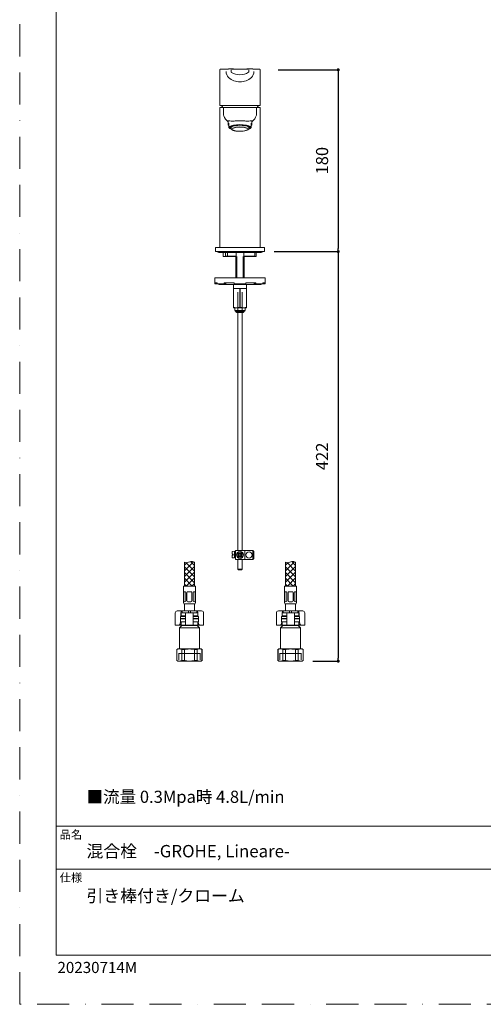
# Model space of a CAD drawing. Units: millimetres. Extents: x 0 to 1050, y 0 to 1485.
# Drawn here: x 0 to 459, y 0 to 974 of the extents above; entities that cross this region are included whole.
import ezdxf

# ---------------------------------------------------------------- set-up
doc = ezdxf.new("R2010")
doc.units = ezdxf.units.MM
doc.header["$LTSCALE"] = 2.5
doc.header["$PDMODE"] = 1
doc.header["$PDSIZE"] = -2
doc.linetypes.add('BORDER', pattern=[44.45, 12.7, -6.35, 12.7, -6.35, 0, -6.35])
doc.layers.add('BORDER', color=4, linetype='BORDER', lineweight=20, plot=False)
for name, color, linetype, lineweight in [('DIM', 3, 'Continuous', 13), ('MODEL', 7, 'Continuous', 20), ('TEMPLATE', 7, 'Continuous', 20)]:
    doc.layers.add(name, color=color, linetype=linetype, lineweight=lineweight)
doc.styles.add('ＭＳ ゴシック', font='msgothic.ttc', dxfattribs={"bigfont": 'ＭＳ ゴシック'})
doc.dimstyles.new('tfrom線あり', dxfattribs={"dimtxt": 12, "dimasz": 3, "dimexe": 0, "dimexo": 10, "dimgap": 10, "dimtad": 1, "dimdec": 0, "dimzin": 11, "dimdsep": 46, "dimtxsty": 'ＭＳ ゴシック', "dimblk": 'DOT', "dimcen": 0, "dimazin": 0, "dimtfac": 1, "dimtdec": 1, "dimtix": 1, "dimtofl": 0, "dimtmove": 0, "dimatfit": 0, "dimldrblk": 'DOT', "dimfxl": 1, "dimfrac": 2, "dimtolj": 1, "dimtzin": 11, "dimarcsym": 0})

# ---------------------------------------------------------------- blocks, each defined once
blk = doc.blocks.new('_DOT')
at = {"color": 0, "linetype": 'ByBlock', "lineweight": -2}
blk.add_line((-0.5, 0), (-1, 0), dxfattribs=at)
at = {"color": 0, "linetype": 'ByBlock', "lineweight": -2, "const_width": 0.5}
blk.add_lwpolyline([(-0.25, 0, 1), (0.25, 0, 1)], format="xyb", close=True, dxfattribs=at)
blk = doc.blocks.new('*D15')
at = {"layer": 'Defpoints', "color": 0}
for p in [(241.61, 744.38), (279.92, 339.38), (315.09, 339.38)]:
    blk.add_point(p, dxfattribs=at)
at = {"layer": 'DIM', "color": 0, "lineweight": -2}
for p, q in [((251.61, 744.38), (315.09, 744.38)), ((315.09, 741.38), (315.09, 342.38)), ((289.92, 339.38), (315.09, 339.38))]:
    blk.add_line(p, q, dxfattribs=at)
at = {"layer": 'DIM', "color": 0, "lineweight": -2, "xscale": 3, "yscale": 3, "zscale": 3}
for p, rotation in [((315.09, 744.38), 90), ((315.09, 339.38), 270)]:
    blk.add_blockref('_DOT', p, dxfattribs=dict(at, rotation=rotation))
at = {"layer": 'DIM', "color": 0, "insert": (299.09, 541.88), "char_height": 12, "attachment_point": 5, "rotation": 90, "style": 'ＭＳ ゴシック'}
blk.add_mtext('\\A1;422', dxfattribs=at)
blk = doc.blocks.new('*D16')
at = {"layer": 'Defpoints', "color": 0}
for p in [(245.57, 924.12), (262.06, 744.38), (315.09, 744.38)]:
    blk.add_point(p, dxfattribs=at)
at = {"layer": 'DIM', "color": 0, "linetype": 'Continuous', "lineweight": -2}
for p, q in [((255.57, 924.12), (315.09, 924.12)), ((315.09, 921.12), (315.09, 747.38)), ((272.06, 744.38), (315.09, 744.38))]:
    blk.add_line(p, q, dxfattribs=at)
at = {"layer": 'DIM', "color": 0, "lineweight": -2, "xscale": 3, "yscale": 3, "zscale": 3}
for p, rotation in [((315.09, 924.12), 90.00000000000001), ((315.09, 744.38), 270)]:
    blk.add_blockref('_DOT', p, dxfattribs=dict(at, rotation=rotation))
at = {"layer": 'DIM', "color": 0, "insert": (299.09, 834.25), "char_height": 12, "attachment_point": 5, "rotation": 90, "style": 'ＭＳ ゴシック'}
blk.add_mtext('\\A1;\\A1;180', dxfattribs=at)

msp = doc.modelspace()

# ---------------------------------------------------------------- linework, layer by layer
at = {"layer": 'BORDER'}
msp.add_lwpolyline([(0, 0), (0, 1485), (1050, 1485), (1050, 0)], close=True, dxfattribs=at)
at = {"layer": 'MODEL', "linetype": 'Continuous'}
for p, q in [((197.92, 924.07), (197.92, 889.57)), ((209.17, 924.15), (209.17, 922.64)), ((226.66, 922.64), (226.66, 924.15)), ((237.92, 889.57), (237.92, 924.07)), ((197.92, 886.18), (197.92, 748.58)), ((217.92, 888.8), (198.49, 888.8)), ((199.57, 886.88), (198.62, 886.88)), ((199.63, 886.88), (202.24, 886.88)), ((201.58, 886.18), (201.57, 886.18)), ((201.58, 879.79), (201.58, 886.18)), ((201.58, 886.18), (201.61, 886.18)), ((201.86, 886.75), (201.86, 886.75)), ((210.58, 886.88), (217.92, 886.88)), ((237.34, 888.8), (217.92, 888.8)), ((225.22, 886.88), (217.92, 886.88)), ((217.92, 886.88), (225.26, 886.88)), ((233.97, 886.75), (233.97, 886.75)), ((234.22, 886.18), (234.26, 886.18)), ((234.26, 886.18), (234.26, 886.18)), ((234.26, 886.18), (234.26, 879.79)), ((237.22, 886.88), (236.26, 886.88)), ((237.92, 748.58), (237.92, 886.19)), ((201.58, 879.79), (201.58, 879.79)), ((201.58, 879.79), (201.58, 879.79)), ((201.58, 879.79), (201.58, 879.79)), ((202.13, 877.93), (202.12, 877.93)), ((206.12, 873.8), (206.12, 870.12)), ((206.92, 871.23), (206.92, 869.47)), ((206.92, 869.47), (206.92, 868.2)), ((206.92, 868.2), (206.92, 866.86)), ((206.92, 866.81), (206.92, 866.86)), ((208.57, 868.18), (208.57, 866.98)), ((208.65, 867.31), (208.65, 868.23)), ((208.88, 867.21), (208.75, 867.21)), ((208.78, 868.31), (208.78, 867.31)), ((209.03, 866.81), (209.53, 865.32)), ((210.48, 868.97), (210.48, 868.45)), ((210.55, 868.33), (210.64, 868.31)), ((212.25, 868.91), (212.25, 869.37)), ((212.41, 868.77), (212.32, 868.79)), ((212.34, 869.39), (212.34, 868.88)), ((216.67, 869.81), (216.67, 869.38)), ((216.67, 869.26), (216.67, 869.38)), ((216.67, 869.26), (216.67, 869.23)), ((219.17, 869.38), (219.17, 869.81)), ((219.17, 869.38), (219.17, 869.26)), ((219.17, 869.23), (219.17, 869.26)), ((223.51, 868.79), (223.42, 868.77)), ((223.5, 869.39), (223.5, 868.88)), ((223.58, 869.37), (223.58, 868.91)), ((225.19, 868.31), (225.28, 868.33)), ((225.35, 868.45), (225.35, 868.97)), ((226.31, 865.32), (226.81, 866.81)), ((227.08, 867.21), (226.96, 867.21)), ((227.06, 867.31), (227.06, 868.31)), ((227.17, 866.62), (227.19, 866.66)), ((227.18, 868.23), (227.18, 867.31)), ((227.27, 866.98), (227.27, 868.18)), ((228.92, 869.47), (228.92, 871.23)), ((228.92, 868.2), (228.92, 869.47)), ((228.92, 866.86), (228.92, 868.2)), ((228.92, 866.86), (228.92, 866.81)), ((229.72, 870.12), (229.72, 873.8)), ((207.91, 866.17), (208.39, 865.93)), ((208.75, 866.56), (208.88, 866.56)), ((226.96, 866.56), (227.08, 866.56)), ((227.44, 865.93), (227.93, 866.17)), ((193.82, 748.08), (193.82, 744.38)), ((193.82, 744.38), (242.02, 744.38)), ((194.12, 748.38), (241.72, 748.38)), ((241.61, 744.38), (194.22, 744.38)), ((196.92, 743.63), (238.92, 743.63)), ((201.27, 743.38), (201.27, 739.68)), ((203.44, 739.68), (203.44, 743.63)), ((205.53, 743.38), (205.53, 739.63)), ((213.98, 739.44), (213.98, 743.38)), ((221.85, 743.38), (221.85, 739.44)), ((232.66, 739.66), (232.66, 743.38)), ((234.03, 739.68), (234.03, 743.38)), ((242.02, 744.38), (242.02, 748.08)), ((201.64, 739.38), (201.57, 739.38)), ((201.64, 739.38), (203.1, 739.38)), ((203.44, 739.68), (203.1, 739.38)), ((205.07, 739.38), (203.1, 739.38)), ((203.44, 739.68), (205.07, 739.68)), ((205.59, 739.68), (213.73, 739.68)), ((213.97, 739.38), (205.69, 739.38)), ((213.92, 739.38), (213.92, 718.38)), ((214.68, 718.38), (214.68, 739.38)), ((221.15, 718.38), (221.15, 739.38)), ((232.45, 739.38), (221.86, 739.38)), ((221.92, 718.38), (221.92, 739.38)), ((222.1, 739.68), (232.63, 739.68)), ((232.46, 739.38), (233.68, 739.38)), ((233.77, 739.38), (233.68, 739.38)), ((242.92, 718.38), (192.92, 718.38)), ((192.92, 718.38), (192.92, 713.38)), ((195.35, 713.38), (192.92, 713.38)), ((192.92, 712.88), (192.92, 713.38)), ((193.42, 712.38), (194.92, 712.38)), ((194.92, 712.38), (195.36, 712.82)), ((195.35, 712.88), (195.35, 713.38)), ((202.66, 712.38), (195.8, 712.38)), ((238.42, 711.88), (197.42, 711.88)), ((212.29, 713.38), (202.35, 713.38)), ((202.35, 712.88), (202.35, 713.38)), ((202.66, 712.38), (203.6, 712.38)), ((203.6, 712.38), (204.18, 713.31)), ((211.42, 711.88), (211.42, 707.88)), ((212.29, 712.88), (212.29, 713.38)), ((223.43, 712.38), (212.41, 712.38)), ((233.48, 713.38), (223.54, 713.38)), ((223.54, 712.88), (223.54, 713.38)), ((224.42, 707.88), (224.42, 711.88)), ((231.66, 713.31), (232.23, 712.38)), ((232.23, 712.38), (233.17, 712.38)), ((240.03, 712.38), (233.17, 712.38)), ((233.48, 712.88), (233.48, 713.38)), ((242.92, 713.38), (240.48, 713.38)), ((240.48, 712.88), (240.48, 713.38)), ((240.48, 712.82), (240.92, 712.38)), ((240.92, 712.38), (242.42, 712.38)), ((242.92, 718.38), (242.92, 713.38)), ((242.92, 712.88), (242.92, 713.38)), ((211.42, 707.88), (211.42, 707.38)), ((214.08, 707.88), (211.42, 707.88)), ((211.42, 707.38), (211.6, 707.38)), ((211.42, 707.38), (211.42, 689.38)), ((211.6, 689.38), (211.6, 707.38)), ((214.08, 707.88), (215.26, 707.88)), ((216.45, 707.88), (215.26, 707.88)), ((215.92, 704.18), (215.92, 448.88)), ((219.39, 707.88), (216.45, 707.88)), ((217.73, 707.38), (218.1, 707.38)), ((217.73, 707.38), (217.73, 689.38)), ((218.1, 689.38), (218.1, 707.38)), ((220.58, 707.88), (219.38, 707.88)), ((219.92, 448.88), (219.92, 704.18)), ((220.58, 707.88), (221.76, 707.88)), ((224.42, 707.88), (221.76, 707.88)), ((224.23, 707.38), (224.42, 707.38)), ((224.23, 707.38), (224.23, 689.38)), ((224.42, 707.38), (224.42, 707.88)), ((224.42, 689.38), (224.42, 707.38)), ((211.42, 688.88), (211.42, 689.38)), ((211.42, 689.38), (211.6, 689.38)), ((214.08, 688.88), (211.42, 688.88)), ((212.69, 688.88), (212.69, 685.98)), ((212.69, 685.98), (223.14, 685.98)), ((212.69, 685.98), (213.04, 685.38)), ((222.8, 685.38), (213.04, 685.38)), ((213.96, 685.38), (213.96, 684.93)), ((213.96, 684.93), (221.87, 684.93)), ((214.72, 684.18), (213.96, 684.93)), ((214.08, 688.88), (215.26, 688.88)), ((221.11, 684.18), (214.72, 684.18)), ((220.58, 688.88), (215.26, 688.88)), ((217.73, 689.38), (218.1, 689.38)), ((220.58, 688.88), (221.76, 688.88)), ((221.87, 684.93), (221.11, 684.18)), ((224.42, 688.88), (221.76, 688.88)), ((221.87, 684.93), (221.87, 685.38)), ((222.8, 685.38), (223.14, 685.98)), ((223.14, 685.98), (223.14, 688.88)), ((224.23, 689.38), (224.42, 689.38)), ((224.42, 689.38), (224.42, 688.88)), ((212.61, 448.06), (210.47, 447.87)), ((212.61, 441.41), (212.61, 448.06)), ((213.61, 439.88), (213.61, 448.88)), ((222.61, 448.88), (213.61, 448.88)), ((222.61, 439.88), (222.61, 448.88)), ((230.61, 448.88), (222.61, 448.88)), ((231.61, 447.88), (230.61, 448.88)), ((230.61, 439.88), (230.61, 448.88)), ((210.01, 445.24), (210.01, 447.37)), ((211.21, 445.24), (210.01, 445.24)), ((210.01, 442.1), (210.01, 444.24)), ((211.21, 444.24), (210.01, 444.24)), ((212.61, 441.41), (210.47, 441.6)), ((211.21, 444.24), (211.21, 445.24)), ((213.61, 446.74), (212.61, 446.74)), ((213.61, 446.33), (212.61, 446.33)), ((213.61, 443.14), (212.61, 443.14)), ((213.61, 442.73), (212.61, 442.73)), ((222.61, 439.88), (213.61, 439.88)), ((216.86, 444.03), (215.4, 442.57)), ((217, 444.38), (215.72, 444.38)), ((215.92, 439.88), (215.92, 430.17)), ((216.05, 445.54), (216.86, 444.74)), ((217.56, 443.32), (216.11, 441.87)), ((216.76, 446.25), (217.56, 445.44)), ((217.92, 445.3), (217.92, 446.58)), ((217.92, 443.47), (217.92, 442.18)), ((219.73, 446.9), (218.27, 445.44)), ((218.27, 443.32), (219.08, 442.51)), ((218.83, 444.38), (220.12, 444.38)), ((220.43, 446.19), (218.98, 444.74)), ((218.98, 444.03), (219.78, 443.22)), ((219.92, 430.17), (219.92, 439.88)), ((230.61, 439.88), (222.61, 439.88)), ((230.61, 439.88), (231.61, 440.88)), ((231.61, 440.88), (231.61, 447.88)), ((215.92, 430.17), (216.42, 429.67)), ((215.92, 430.17), (219.92, 430.17)), ((219.42, 429.67), (216.42, 429.67)), ((219.42, 429.67), (219.92, 430.17))]:
    msp.add_line(p, q, dxfattribs=at)
at = {"layer": 'MODEL'}
for p, q in [((162.92, 428.69), (171.85, 437.62)), ((162.92, 437.39), (162.92, 413.58)), ((169.04, 437.78), (172.92, 433.91)), ((172.92, 437.39), (172.92, 413.58)), ((262.92, 428.69), (271.85, 437.62)), ((262.92, 437.39), (262.92, 413.58)), ((269.04, 437.78), (272.92, 433.91)), ((272.92, 437.39), (272.92, 413.58)), ((161.92, 397.08), (161.92, 413.58)), ((161.92, 413.58), (173.92, 413.58)), ((173.92, 397.08), (173.92, 413.58)), ((261.92, 397.08), (261.92, 413.58)), ((261.92, 413.58), (273.92, 413.58)), ((273.92, 397.08), (273.92, 413.58)), ((162.23, 399.08), (162.23, 407.04)), ((163.28, 408.04), (163.23, 408.04)), ((164.28, 399.08), (164.28, 407.04)), ((165.42, 399.08), (165.42, 407.04)), ((167.92, 408.04), (166.42, 408.04)), ((167.92, 408.04), (169.42, 408.04)), ((170.42, 399.08), (170.42, 407.04)), ((171.55, 399.08), (171.55, 407.04)), ((172.55, 408.04), (172.61, 408.04)), ((173.61, 399.08), (173.61, 407.04)), ((262.23, 399.08), (262.23, 407.04)), ((263.28, 408.04), (263.23, 408.04)), ((264.28, 399.08), (264.28, 407.04)), ((265.42, 399.08), (265.42, 407.04)), ((267.92, 408.04), (266.42, 408.04)), ((267.92, 408.04), (269.42, 408.04)), ((270.42, 399.08), (270.42, 407.04)), ((271.55, 399.08), (271.55, 407.04)), ((272.55, 408.04), (272.61, 408.04)), ((273.61, 399.08), (273.61, 407.04)), ((162.42, 396.08), (173.42, 396.08)), ((162.92, 396.08), (162.92, 389.08)), ((163.28, 398.08), (163.23, 398.08)), ((167.92, 398.08), (166.42, 398.08)), ((167.92, 398.08), (169.42, 398.08)), ((172.55, 398.08), (172.61, 398.08)), ((172.92, 389.08), (172.92, 396.08)), ((262.42, 396.08), (273.42, 396.08)), ((262.92, 396.08), (262.92, 389.08)), ((263.28, 398.08), (263.23, 398.08)), ((267.92, 398.08), (266.42, 398.08)), ((267.92, 398.08), (269.42, 398.08)), ((272.55, 398.08), (272.61, 398.08)), ((272.92, 389.08), (272.92, 396.08)), ((153.92, 387.08), (153.92, 375.08)), ((155.92, 389.08), (157.38, 389.08)), ((157.38, 389.08), (160.67, 389.08)), ((158.92, 381.68), (158.92, 383.08)), ((159.22, 381.38), (158.92, 381.08)), ((158.92, 381.08), (164.12, 381.08)), ((158.92, 381.08), (158.92, 378.38)), ((164.12, 383.38), (159.22, 383.38)), ((164.12, 381.38), (159.22, 381.38)), ((159.22, 381.38), (164.12, 381.38)), ((159.52, 387.08), (159.52, 383.38)), ((159.62, 387.08), (163.24, 387.08)), ((159.62, 387.08), (159.62, 384.08)), ((163.24, 384.08), (159.62, 384.08)), ((160.67, 389.08), (160.67, 387.08)), ((166.92, 389.08), (160.67, 389.08)), ((160.67, 388.38), (160.67, 387.68)), ((160.67, 384.08), (160.67, 383.38)), ((163.24, 387.08), (164.12, 387.08)), ((164.05, 384.08), (163.24, 384.08)), ((164.12, 387.08), (165.92, 387.08)), ((164.12, 387.08), (164.12, 375.08)), ((165.92, 387.08), (169.92, 387.08)), ((166.92, 389.08), (166.92, 387.08)), ((168.92, 389.08), (166.92, 389.08)), ((175.17, 389.08), (168.92, 389.08)), ((168.92, 389.08), (168.92, 387.08)), ((169.92, 387.08), (171.72, 387.08)), ((171.72, 387.08), (172.59, 387.08)), ((171.72, 387.08), (171.72, 375.08)), ((176.62, 383.38), (171.72, 383.38)), ((176.62, 381.38), (171.72, 381.38)), ((171.72, 381.38), (176.62, 381.38)), ((171.72, 381.08), (176.92, 381.08)), ((171.78, 384.08), (172.59, 384.08)), ((172.59, 387.08), (176.22, 387.08)), ((172.59, 384.08), (176.22, 384.08)), ((175.17, 389.08), (178.45, 389.08)), ((175.17, 389.08), (175.17, 387.08)), ((175.17, 387.68), (175.17, 388.38)), ((175.17, 383.38), (175.17, 384.08)), ((176.22, 384.08), (176.22, 387.08)), ((176.31, 387.08), (176.31, 383.38)), ((176.92, 381.08), (176.62, 381.38)), ((176.92, 381.68), (176.92, 383.08)), ((176.92, 378.38), (176.92, 381.08)), ((178.45, 389.08), (179.92, 389.08)), ((181.92, 375.08), (181.92, 387.08)), ((253.92, 387.08), (253.92, 375.08)), ((255.92, 389.08), (257.38, 389.08)), ((257.38, 389.08), (260.67, 389.08)), ((258.92, 381.68), (258.92, 383.08)), ((259.22, 381.38), (258.92, 381.08)), ((258.92, 381.08), (264.12, 381.08)), ((258.92, 381.08), (258.92, 378.38)), ((264.12, 383.38), (259.22, 383.38)), ((264.12, 381.38), (259.22, 381.38)), ((259.22, 381.38), (264.12, 381.38)), ((259.52, 387.08), (259.52, 383.38)), ((259.62, 387.08), (263.24, 387.08)), ((259.62, 387.08), (259.62, 384.08)), ((263.24, 384.08), (259.62, 384.08)), ((260.67, 389.08), (260.67, 387.08)), ((266.92, 389.08), (260.67, 389.08)), ((260.67, 388.38), (260.67, 387.68)), ((260.67, 384.08), (260.67, 383.38)), ((263.24, 387.08), (264.12, 387.08)), ((264.05, 384.08), (263.24, 384.08)), ((264.12, 387.08), (265.92, 387.08)), ((264.12, 387.08), (264.12, 375.08)), ((265.92, 387.08), (269.92, 387.08)), ((266.92, 389.08), (266.92, 387.08)), ((268.92, 389.08), (266.92, 389.08)), ((275.17, 389.08), (268.92, 389.08)), ((268.92, 389.08), (268.92, 387.08)), ((269.92, 387.08), (271.72, 387.08)), ((271.72, 387.08), (272.59, 387.08)), ((271.72, 387.08), (271.72, 375.08)), ((276.62, 383.38), (271.72, 383.38)), ((276.62, 381.38), (271.72, 381.38)), ((271.72, 381.38), (276.62, 381.38)), ((271.72, 381.08), (276.92, 381.08)), ((271.78, 384.08), (272.59, 384.08)), ((272.59, 387.08), (276.22, 387.08)), ((272.59, 384.08), (276.22, 384.08)), ((275.17, 389.08), (278.45, 389.08)), ((275.17, 389.08), (275.17, 387.08)), ((275.17, 387.68), (275.17, 388.38)), ((275.17, 383.38), (275.17, 384.08)), ((276.22, 384.08), (276.22, 387.08)), ((276.31, 387.08), (276.31, 383.38)), ((276.92, 381.08), (276.62, 381.38)), ((276.92, 381.68), (276.92, 383.08)), ((276.92, 378.38), (276.92, 381.08)), ((278.45, 389.08), (279.92, 389.08)), ((281.92, 375.08), (281.92, 387.08)), ((154.77, 375.08), (153.92, 375.08)), ((157.72, 375.08), (154.77, 375.08)), ((158.41, 375.08), (157.72, 375.08)), ((160.42, 374.68), (157.92, 372.18)), ((157.92, 372.18), (177.92, 372.18)), ((157.92, 372.18), (157.92, 352.38)), ((158.41, 375.08), (159.62, 375.08)), ((158.49, 375.74), (159.19, 378.11)), ((164.12, 378.38), (158.92, 378.38)), ((158.92, 378.38), (159.22, 378.08)), ((159.22, 378.08), (164.12, 378.08)), ((159.62, 376.49), (159.28, 375.74)), ((159.62, 378.08), (159.62, 375.08)), ((159.62, 375.08), (163.24, 375.08)), ((160.42, 375.08), (160.42, 374.68)), ((160.42, 374.68), (175.42, 374.68)), ((163.24, 378.08), (164.05, 378.08)), ((163.24, 375.08), (164.12, 375.08)), ((164.12, 375.08), (165.92, 375.08)), ((165.92, 375.08), (169.92, 375.08)), ((169.92, 375.08), (171.72, 375.08)), ((176.92, 378.38), (171.72, 378.38)), ((171.72, 378.08), (176.62, 378.08)), ((171.72, 375.08), (172.59, 375.08)), ((172.59, 378.08), (171.78, 378.08)), ((172.59, 375.08), (176.22, 375.08)), ((175.42, 374.68), (175.42, 375.08)), ((177.92, 372.18), (175.42, 374.68)), ((176.22, 375.08), (176.22, 378.08)), ((176.56, 375.74), (176.22, 376.49)), ((176.22, 375.08), (177.43, 375.08)), ((176.62, 378.08), (176.92, 378.38)), ((176.64, 378.11), (177.35, 375.74)), ((178.12, 375.08), (177.43, 375.08)), ((177.92, 352.38), (177.92, 372.18)), ((181.06, 375.08), (178.12, 375.08)), ((181.92, 375.08), (181.06, 375.08)), ((254.77, 375.08), (253.92, 375.08)), ((257.72, 375.08), (254.77, 375.08)), ((258.41, 375.08), (257.72, 375.08)), ((260.42, 374.68), (257.92, 372.18)), ((257.92, 372.18), (277.92, 372.18)), ((257.92, 372.18), (257.92, 352.38)), ((258.41, 375.08), (259.62, 375.08)), ((258.49, 375.74), (259.19, 378.11)), ((264.12, 378.38), (258.92, 378.38)), ((258.92, 378.38), (259.22, 378.08)), ((259.22, 378.08), (264.12, 378.08)), ((259.62, 376.49), (259.28, 375.74)), ((259.62, 378.08), (259.62, 375.08)), ((259.62, 375.08), (263.24, 375.08)), ((260.42, 375.08), (260.42, 374.68)), ((260.42, 374.68), (275.42, 374.68)), ((263.24, 378.08), (264.05, 378.08)), ((263.24, 375.08), (264.12, 375.08)), ((264.12, 375.08), (265.92, 375.08)), ((265.92, 375.08), (269.92, 375.08)), ((269.92, 375.08), (271.72, 375.08)), ((276.92, 378.38), (271.72, 378.38)), ((271.72, 378.08), (276.62, 378.08)), ((271.72, 375.08), (272.59, 375.08)), ((272.59, 378.08), (271.78, 378.08)), ((272.59, 375.08), (276.22, 375.08)), ((275.42, 374.68), (275.42, 375.08)), ((277.92, 372.18), (275.42, 374.68)), ((276.22, 375.08), (276.22, 378.08)), ((276.56, 375.74), (276.22, 376.49)), ((276.22, 375.08), (277.43, 375.08)), ((276.62, 378.08), (276.92, 378.38)), ((276.64, 378.11), (277.35, 375.74)), ((278.12, 375.08), (277.43, 375.08)), ((277.92, 352.38), (277.92, 372.18)), ((281.06, 375.08), (278.12, 375.08)), ((281.92, 375.08), (281.06, 375.08)), ((156.42, 351.38), (155.42, 350.81)), ((155.42, 350.81), (155.51, 350.81)), ((155.42, 350.81), (155.42, 339.96)), ((155.51, 339.96), (155.51, 350.81)), ((157.96, 351.38), (156.42, 351.38)), ((167.92, 351.38), (157.96, 351.38)), ((160.41, 350.81), (160.41, 339.96)), ((163.02, 350.81), (160.41, 350.81)), ((163.02, 339.96), (163.02, 350.81)), ((177.88, 351.38), (167.92, 351.38)), ((172.82, 350.81), (172.82, 339.96)), ((175.43, 350.81), (172.82, 350.81)), ((175.43, 339.96), (175.43, 350.81)), ((177.88, 351.38), (179.42, 351.38)), ((180.42, 350.81), (179.42, 351.38)), ((180.33, 350.81), (180.33, 339.96)), ((180.33, 350.81), (180.42, 350.81)), ((180.42, 339.96), (180.42, 350.81)), ((256.42, 351.38), (255.42, 350.81)), ((255.42, 350.81), (255.51, 350.81)), ((255.42, 350.81), (255.42, 339.96)), ((255.51, 339.96), (255.51, 350.81)), ((257.96, 351.38), (256.42, 351.38)), ((267.92, 351.38), (257.96, 351.38)), ((260.41, 350.81), (260.41, 339.96)), ((263.02, 350.81), (260.41, 350.81)), ((263.02, 339.96), (263.02, 350.81)), ((277.88, 351.38), (267.92, 351.38)), ((272.82, 350.81), (272.82, 339.96)), ((275.43, 350.81), (272.82, 350.81)), ((275.43, 339.96), (275.43, 350.81)), ((277.88, 351.38), (279.42, 351.38)), ((280.42, 350.81), (279.42, 351.38)), ((280.33, 350.81), (280.33, 339.96)), ((280.33, 350.81), (280.42, 350.81)), ((280.42, 339.96), (280.42, 350.81)), ((157.44, 340.54), (157.44, 347.38)), ((157.44, 346.88), (178.4, 346.88)), ((178.4, 340.54), (178.4, 347.38)), ((257.44, 340.54), (257.44, 347.38)), ((257.44, 346.88), (278.4, 346.88)), ((278.4, 340.54), (278.4, 347.38)), ((155.51, 339.96), (155.42, 339.96)), ((155.42, 339.96), (156.42, 339.38)), ((156.42, 339.38), (157.96, 339.38)), ((167.92, 339.38), (157.96, 339.38)), ((163.02, 339.96), (160.41, 339.96)), ((167.92, 339.38), (177.88, 339.38)), ((175.43, 339.96), (172.82, 339.96)), ((177.88, 339.38), (179.42, 339.38)), ((179.42, 339.38), (180.42, 339.96)), ((180.33, 339.96), (180.42, 339.96)), ((255.51, 339.96), (255.42, 339.96)), ((255.42, 339.96), (256.42, 339.38)), ((256.42, 339.38), (257.96, 339.38)), ((267.92, 339.38), (257.96, 339.38)), ((263.02, 339.96), (260.41, 339.96)), ((267.92, 339.38), (277.88, 339.38)), ((275.43, 339.96), (272.82, 339.96)), ((277.88, 339.38), (279.42, 339.38)), ((279.42, 339.38), (280.42, 339.96)), ((280.33, 339.96), (280.42, 339.96))]:
    msp.add_line(p, q, dxfattribs=at)
for points in [[(165.2, 436.63), (162.92, 434.35)], [(172.92, 433.04), (162.92, 423.04)], [(172.92, 422.6), (162.92, 432.6)], [(172.92, 428.25), (164.42, 436.75)], [(265.2, 436.63), (262.92, 434.35)], [(272.92, 433.04), (262.92, 423.04)], [(272.92, 422.6), (262.92, 432.6)], [(272.92, 428.25), (264.42, 436.75)], [(172.92, 427.38), (162.92, 417.38)], [(172.92, 416.94), (162.92, 426.94)], [(170.62, 413.58), (162.92, 421.28)], [(172.92, 421.72), (164.78, 413.58)], [(272.92, 427.38), (262.92, 417.38)], [(272.92, 416.94), (262.92, 426.94)], [(270.62, 413.58), (262.92, 421.28)], [(272.92, 421.72), (264.78, 413.58)], [(164.96, 413.58), (162.92, 415.63)], [(172.92, 416.07), (170.43, 413.58)], [(264.96, 413.58), (262.92, 415.63)], [(272.92, 416.07), (270.43, 413.58)]]:
    msp.add_lwpolyline(points, dxfattribs=at)
at = {"layer": 'MODEL', "linetype": 'Continuous'}
for centre, radius in [((217.92, 444.38), 3.5), ((217.92, 444.38), 3.1), ((226.92, 444.38), 3.1)]:
    msp.add_circle(centre, radius, dxfattribs=at)
for centre, radius, start, end in [((211.42, 67.73), 856.44, 90.90352, 90.90363), ((211.45, 921.75), 7.13, 174.77715, 227.78294), ((207.88, 694.22), 230.74, 88.68364, 90.3489), ((218.12, 929.82), 17.59, 229.32629, 269.33043), ((217.72, 934.94), 15.63, 238.89436, 270.70311), ((223.92, -2138.73), 3063.64, 90.11229, 90.26296), ((211.91, -2138.62), 3063.54, 89.73704, 89.88771), ((218.11, 934.92), 15.62, 269.27627, 302.10874), ((217.7, 929.85), 17.62, 270.70402, 310.63723), ((227.96, 694.22), 230.74, 89.3198, 91.31636), ((225.77, 922.32), 0.896, 315.79731, 3.4833), ((224.39, 921.75), 7.13, 312.21706, 5.22285), ((224.67, 89.66), 834.52, 89.09072, 89.09078), ((201.78, 889.46), 3.87, 178.36057, 178.54888), ((198.62, 886.18), 0.7, 89.9675, 180.02897), ((198.55, 886.32), 0.55, 111.63036, 194.09614), ((217.92, 878.48), 20, 148.93976, 155.16541), ((202.23, 886.25), 0.616, 111.30698, 186.59491), ((202.27, 886.18), 0.7, 112.47469, 126.26744), ((233.61, 886.25), 0.616, 353.40509, 68.69302), ((217.92, 878.48), 20, 24.83459, 31.06024), ((237.22, 886.18), 0.7, 359.96307, 90.03327), ((237.29, 886.32), 0.55, 345.90386, 68.36964), ((234.61, 889.5), 3.3, 0.95043, 1.16971), ((204.12, 879.69), 2.54, 177.82946, 178.46619), ((203.05, 879.7), 1.47, 176.48473, 180.139), ((204.08, 879.68), 2.5, 177.63793, 206.43235), ((216.47, 884.9), 15.95, 203.40316, 229.47981), ((219.25, 884.98), 16.08, 313.84463, 336.49028), ((231.75, 879.68), 2.51, 333.62932, 2.36162), ((232.79, 879.7), 1.47, 359.86536, 3.52011), ((209.87, 870.32), 4.58, 229.8706, 245.88349), ((208.87, 866.73), 0.244, 197.69794, 208.84975), ((208.75, 867.31), 0.0988, 181.24122, 271.26662), ((208.75, 866.66), 0.0989, 207.31893, 271.18443), ((208.88, 867.31), 0.0989, 181.3312, 271.19109), ((226.96, 867.31), 0.0988, 268.72626, 358.75146), ((227.08, 867.31), 0.0989, 268.81557, 358.67659), ((227.08, 866.66), 0.0988, 268.73338, 332.71621), ((225.94, 870.31), 4.59, 295.95854, 310.33675), ((218.59, 885.53), 16.91, 311.10554, 314.17154), ((211.99, 867.35), 3.28, 227.02983, 252.39233), ((223.16, 868.45), 4.56, 282.53126, 309.34193), ((194.12, 748.08), 0.3, 90, 180), ((196.92, 745.13), 1.5, 210, 270), ((198.11, 748.58), 0.191, 177.478, 246.9442), ((200.27, 743.38), 1, 0, 14.47751), ((204.53, 743.38), 1, 0, 14.47751), ((214.98, 743.38), 1, 164.88065, 180), ((220.85, 743.38), 1, 0, 15.11935), ((233.66, 743.38), 1, 165.52249, 180), ((235.03, 743.38), 1, 165.52249, 180), ((237.72, 748.58), 0.191, 293.0558, 2.522), ((238.92, 745.13), 1.5, 270, 330), ((241.72, 748.08), 0.3, 0, 90), ((210.1, 748.14), 12.23, 223.73856, 225.7176), ((193.42, 712.88), 0.5, 180, 270), ((197.42, 712.88), 1, 210, 270), ((238.42, 712.88), 1, 270, 330), ((242.42, 712.88), 0.5, 270, 0), ((214.91, 697.4), 10.52, 94.52054, 108.29713), ((214.43, 697.39), 10.53, 71.70805, 85.47427), ((217.92, 732.61), 24.77, 266.61169, 273.38831), ((221.41, 697.4), 10.52, 94.52054, 108.29713), ((220.93, 697.39), 10.53, 71.70805, 85.47427), ((214.91, 699.37), 10.52, 251.70287, 265.47946), ((214.43, 699.38), 10.53, 274.52573, 288.29195), ((221.41, 699.37), 10.52, 251.70287, 265.47946), ((220.93, 699.38), 10.53, 274.52573, 288.29195), ((210.51, 447.37), 0.5, 94.99841, 179.99779), ((210.51, 442.1), 0.5, 179.99779, 264.99841), ((217.92, 444.38), 2.2, 121.86283, 148.13552), ((217.92, 444.38), 1.12, 108.43494, 161.56341), ((216.5, 444.38), 0.5, 314.99917, 44.99917), ((217.92, 444.38), 1.12, 198.4325, 251.56712), ((217.92, 445.8), 0.5, 224.99917, 314.99917), ((217.92, 442.97), 0.5, 44.99917, 134.99865), ((217.92, 444.38), 1.12, 18.4306, 71.56585), ((217.92, 444.38), 1.12, 288.43552, 341.56241), ((219.33, 444.38), 0.5, 134.99865, 224.99917), ((217.92, 444.38), 2.2, 301.86283, 328.13552)]:
    msp.add_arc(centre, radius, start, end, dxfattribs=at)
at = {"layer": 'MODEL'}
for centre, radius, start, end in [((163.23, 407.04), 1, 90, 180), ((163.28, 407.04), 1, 0, 90), ((166.42, 407.04), 1, 90, 180), ((169.42, 407.04), 1, 0, 90), ((172.55, 407.04), 1, 90, 180), ((172.61, 407.04), 1, 0, 90), ((263.23, 407.04), 1, 90, 180), ((263.28, 407.04), 1, 0, 90), ((266.42, 407.04), 1, 90, 180), ((269.42, 407.04), 1, 0, 90), ((272.55, 407.04), 1, 90, 180), ((272.61, 407.04), 1, 0, 90), ((162.92, 397.08), 1, 180, 270), ((163.23, 399.08), 1, 180, 270), ((163.28, 399.08), 1, 270, 0), ((166.42, 399.08), 1, 180, 270), ((169.42, 399.08), 1, 270, 0), ((172.55, 399.08), 1, 180, 270), ((172.61, 399.08), 1, 270, 0), ((172.92, 397.08), 1, 270, 0), ((262.92, 397.08), 1, 180, 270), ((263.23, 399.08), 1, 180, 270), ((263.28, 399.08), 1, 270, 0), ((266.42, 399.08), 1, 180, 270), ((269.42, 399.08), 1, 270, 0), ((272.55, 399.08), 1, 180, 270), ((272.61, 399.08), 1, 270, 0), ((272.92, 397.08), 1, 270, 0), ((155.92, 387.08), 2, 90, 180), ((159.22, 383.08), 0.3, 90, 180), ((159.22, 381.68), 0.3, 180, 270), ((176.62, 383.08), 0.3, 0, 90), ((176.62, 381.68), 0.3, 270, 0), ((179.92, 387.08), 2, 0, 90), ((255.92, 387.08), 2, 90, 180), ((259.22, 383.08), 0.3, 90, 180), ((259.22, 381.68), 0.3, 180, 270), ((276.62, 383.08), 0.3, 0, 90), ((276.62, 381.68), 0.3, 270, 0), ((279.92, 387.08), 2, 0, 90), ((158.05, 345.5), 5.89, 90.92161, 115.60374), ((156.92, 352.38), 1, 270, 0), ((157.88, 345.57), 5.82, 64.24032, 89.23433), ((177.97, 345.5), 5.89, 90.92161, 115.60374), ((177.8, 345.57), 5.82, 64.24032, 89.23433), ((178.92, 352.38), 1, 180, 270), ((258.05, 345.5), 5.89, 90.92161, 115.60374), ((256.92, 352.38), 1, 270, 0), ((257.88, 345.57), 5.82, 64.24032, 89.23433), ((277.97, 345.5), 5.89, 90.92161, 115.60374), ((277.8, 345.57), 5.82, 64.24032, 89.23433), ((278.92, 352.38), 1, 180, 270), ((158.03, 345.2), 5.82, 244.24032, 269.23433), ((157.86, 345.27), 5.89, 270.92161, 295.60374), ((177.95, 345.2), 5.82, 244.24032, 269.23433), ((177.78, 345.27), 5.89, 270.92161, 295.60374), ((258.03, 345.2), 5.82, 244.24032, 269.23433), ((257.86, 345.27), 5.89, 270.92161, 295.60374), ((277.95, 345.2), 5.82, 244.24032, 269.23433), ((277.78, 345.27), 5.89, 270.92161, 295.60374)]:
    msp.add_arc(centre, radius, start, end, dxfattribs=at)
at = {"layer": 'MODEL', "linetype": 'Continuous'}
for centre, major_axis, ratio, start_param, end_param in [((217.92, 870.12), (11.8, 0), 0.258819, 2.77125, 3.511935), ((217.92, 867.22), (10.75, 0), 0.258819, 0, 3.807298), ((217.92, 867.22), (-10.05, 0), 0.258819, 2.593208, 6.283185), ((217.92, 867.22), (-10.05, 0), 0.258819, 0, 0.548385), ((217.92, 866.98), (9.35, 0), 0.258819, 3.024498, 3.259578), ((217.92, 867.01), (-8.93, 0), 0.258819, 6.274227, 6.283185), ((217.92, 867.01), (-8.93, 0), 0.258819, 0, 0.086677), ((217.92, 866.89), (-9.13, 0), 0.258819, -0.641261, -0.44838), ((217.92, 865.44), (-8.33, 0), 0.258819, 3.602347, 5.84089), ((217.92, 866.89), (9.05, 0), 0.258819, 0.625086, 2.537838), ((217.92, 866.89), (-9.25, 0), 0.258819, -0.920948, -0.66151), ((217.92, 866.89), (-9.12, 0), 0.258819, 4.849807, 5.360369), ((217.92, 866.89), (9.25, 0), 0.258819, 1.435246, 1.706346), ((217.92, 866.89), (9.13, 0), 0.258819, 0.922817, 1.433378), ((217.92, 866.89), (9.25, 0), 0.258819, 0.654289, 0.920948), ((217.92, 866.89), (9.12, 0), 0.258819, 0.4544, 0.641979), ((217.92, 867.22), (10.75, 0), 0.258819, 5.61748, 6.283185), ((217.92, 867.01), (-8.93, 0), 0.258819, 3.054916, 3.144996), ((217.92, 866.98), (-9.35, 0), 0.258819, 3.024498, 3.259578), ((217.92, 870.12), (-11.8, 0), 0.258819, 2.77125, 3.511935), ((217.92, 865.5), (-8.42, 0), 0.258819, 6.254066, 6.283185), ((217.92, 865.5), (-8.42, 0), 0.258819, 0, 0.239175), ((217.92, 865.44), (-8.33, 0), 0.258819, 0.601693, 2.410737), ((217.92, 865.5), (-8.42, 0), 0.258819, 2.888668, 3.141593), ((195.8, 712.88), (0, -0.5), 0.902585, 4.712389, 6.283185), ((202.66, 712.88), (0, 0.5), 0.622515, 1.570796, 3.141593), ((212.41, 712.88), (0, -0.5), 0.224951, 4.712389, 6.283185), ((223.43, 712.88), (0, 0.5), 0.224951, 3.141593, 4.712389), ((233.17, 712.88), (0, -0.5), 0.622515, 0, 1.570796), ((240.03, 712.88), (0, 0.5), 0.902585, 3.141593, 4.712389)]:
    msp.add_ellipse(centre, major_axis=major_axis, ratio=ratio, start_param=start_param, end_param=end_param, dxfattribs=at)
msp.add_ellipse((217.92, 865.44), major_axis=(7.88, 0), ratio=0.258819, dxfattribs=at)
at = {"layer": 'MODEL'}
for centre, major_axis, ratio, start_param, end_param in [((160.67, 387.08), (0, 2), 0.573576, 0, 1.570796), ((162.37, 381.68), (0, 3), 0.707107, 0.933383, 0.968342), ((175.17, 387.08), (0, -2), 0.573576, 1.570796, 3.141593), ((173.46, 381.68), (0, -3), 0.707107, -4.109934, -4.074975), ((260.67, 387.08), (0, 2), 0.573576, 0, 1.570796), ((262.37, 381.68), (0, 3), 0.707107, 0.933383, 0.968342), ((275.17, 387.08), (0, -2), 0.573576, 1.570796, 3.141593), ((273.46, 381.68), (0, -3), 0.707107, -4.109934, -4.074975), ((157.72, 376.08), (0, -1), 0.819152, 0, 1.22173), ((158.56, 376.08), (-0.396, -0.952), 0.769912, 0.310055, 1.531785), ((177.27, 376.08), (0.396, -0.952), 0.769912, 4.7514, 5.973131), ((178.12, 376.08), (0, 1), 0.819152, 1.919862, 3.141593), ((257.72, 376.08), (0, -1), 0.819152, 0, 1.22173), ((258.56, 376.08), (-0.396, -0.952), 0.769912, 0.310055, 1.531785), ((277.27, 376.08), (0.396, -0.952), 0.769912, 4.7514, 5.973131), ((278.12, 376.08), (0, 1), 0.819152, 1.919862, 3.141593)]:
    msp.add_ellipse(centre, major_axis=major_axis, ratio=ratio, start_param=start_param, end_param=end_param, dxfattribs=at)
at = {"layer": 'MODEL', "linetype": 'Continuous'}
for points, degree, knots in [([(206.44, 924.86), (206.27, 924.86), (205.92, 924.86), (205.28, 924.85), (204.55, 924.84), (203.82, 924.83), (203.09, 924.82), (202.34, 924.81), (201.58, 924.79), (200.84, 924.78), (200.18, 924.76), (199.66, 924.74), (199.26, 924.73), (198.97, 924.72), (198.72, 924.7), (198.53, 924.67), (198.37, 924.64), (198.25, 924.6), (198.15, 924.55), (198.07, 924.49), (198.02, 924.42), (197.97, 924.34), (197.94, 924.27), (197.93, 924.19), (197.92, 924.12), (197.92, 924.09), (197.92, 924.07)], 3, [0, 0, 0, 0, 0.034895, 0.084879, 0.132266, 0.191582, 0.249065, 0.305579, 0.381045, 0.45673, 0.532102, 0.606712, 0.6627, 0.717466, 0.767566, 0.812798, 0.853236, 0.888864, 0.919598, 0.945327, 0.965962, 0.978103, 0.987492, 0.994468, 0.997325, 1, 1, 1, 1]), ([(209.65, 921.55), (209.52, 921.63), (209.4, 921.7), (209.28, 921.81), (209.2, 921.95), (209.17, 922.11), (209.17, 922.25), (209.17, 922.4), (209.17, 922.4), (209.17, 922.4), (209.17, 922.4), (209.17, 922.4), (209.17, 922.4), (209.17, 922.4), (209.17, 922.4)], 7, [0, 0, 0, 0, 0, 0, 0, 0, 0.9999936, 0.9999936, 0.9999936, 0.9999936, 0.9999936, 0.9999936, 0.9999936, 1, 1, 1, 1, 1, 1, 1, 1]), ([(237.92, 924.07), (237.92, 924.09), (237.92, 924.12), (237.91, 924.18), (237.89, 924.28), (237.84, 924.39), (237.77, 924.49), (237.69, 924.55), (237.61, 924.59), (237.5, 924.63), (237.36, 924.66), (237.17, 924.68), (236.94, 924.71), (236.64, 924.73), (236.27, 924.75), (235.82, 924.77), (235.26, 924.78), (234.59, 924.8), (233.89, 924.81), (233.19, 924.82), (232.52, 924.83), (231.78, 924.84), (231.14, 924.85), (230.8, 924.85), (230.72, 924.85)], 3, [0, 0, 0, 0, 0.002661, 0.005368, 0.01137, 0.02784, 0.052012, 0.084322, 0.11601, 0.153455, 0.196895, 0.246246, 0.301523, 0.358592, 0.421165, 0.489481, 0.563666, 0.643551, 0.728541, 0.787263, 0.848566, 0.913363, 0.982915, 1, 1, 1, 1]), ([(197.92, 889.46), (197.93, 889.42), (197.93, 889.34), (197.96, 889.2), (198.02, 889.07), (198.09, 888.97), (198.2, 888.88), (198.32, 888.82), (198.42, 888.8), (198.48, 888.8), (198.49, 888.81)], 3, [0, 0, 0, 0, 0.1167269, 0.2934682, 0.4389423, 0.568391, 0.6908386, 0.8203986, 0.9483967, 1, 1, 1, 1]), ([(202.28, 886.88), (202.28, 886.88), (202.28, 886.88), (202.29, 886.88), (202.31, 886.88), (202.34, 886.88), (202.4, 886.88), (202.46, 886.88), (202.55, 886.88), (202.76, 886.88), (203.15, 886.88), (203.55, 886.88), (204.17, 886.88), (204.47, 886.88), (204.83, 886.88), (205.18, 886.88), (205.57, 886.88), (206.31, 886.88), (207.21, 886.88), (207.61, 886.88), (208.05, 886.88), (208.44, 886.88), (208.89, 886.88), (209.26, 886.88), (209.73, 886.88), (210.05, 886.88), (210.58, 886.88)], 2, [0, 0, 0, 0.0625, 0.0625, 0.125, 0.125, 0.1875, 0.1875, 0.25, 0.25, 0.375, 0.375, 0.5, 0.5, 0.5625, 0.5625, 0.625, 0.625, 0.75, 0.75, 0.8125, 0.8125, 0.875, 0.875, 0.9375, 0.9375, 1, 1, 1]), ([(225.26, 886.88), (225.78, 886.88), (226.11, 886.88), (226.57, 886.88), (226.95, 886.88), (227.39, 886.88), (227.78, 886.88), (228.22, 886.88), (228.62, 886.88), (229.53, 886.88), (230.26, 886.88), (231.05, 886.88), (231.67, 886.88), (232.28, 886.88), (232.69, 886.88), (233.07, 886.88), (233.28, 886.88), (233.46, 886.88), (233.52, 886.88), (233.54, 886.88), (233.55, 886.88), (233.56, 886.88), (233.56, 886.88)], 2, [0, 0, 0, 0.0625, 0.0625, 0.125, 0.125, 0.1875, 0.1875, 0.25, 0.25, 0.375, 0.375, 0.5, 0.5, 0.625, 0.625, 0.75, 0.75, 0.875, 0.875, 0.9375, 0.9375, 1, 1, 1]), ([(233.6, 886.88), (233.6, 886.88), (233.6, 886.88), (233.64, 886.88), (233.72, 886.88), (233.8, 886.88), (233.95, 886.88), (234.1, 886.88), (234.33, 886.88), (234.55, 886.88), (234.86, 886.88), (235.12, 886.88), (235.51, 886.88), (235.58, 886.88), (235.69, 886.88), (235.82, 886.88), (235.86, 886.88), (236.08, 886.88), (236.2, 886.88)], 2, [0, 0, 0, 0.012456, 0.012456, 0.177046, 0.177046, 0.341637, 0.341637, 0.506228, 0.506228, 0.670819, 0.670819, 0.835409, 0.835409, 0.876557, 0.876557, 0.917705, 0.917705, 1, 1, 1]), ([(237.34, 888.81), (237.38, 888.81), (237.44, 888.81), (237.56, 888.84), (237.68, 888.91), (237.78, 889.01), (237.84, 889.13), (237.89, 889.26), (237.91, 889.41), (237.91, 889.51), (237.91, 889.56)], 3, [0, 0, 0, 0, 0.089617, 0.205944, 0.329894, 0.45008, 0.572682, 0.707466, 0.864694, 1, 1, 1, 1]), ([(217.92, 873.7), (217.1, 873.7), (216.29, 873.69), (214.7, 873.63), (213.91, 873.59), (212.42, 873.51), (211.71, 873.47), (210.37, 873.43), (209.74, 873.42), (208.07, 873.46), (207.2, 873.59), (206.01, 873.82), (205.69, 873.91), (205.66, 873.7), (205.73, 873.57), (205.94, 873.31), (206.02, 873.23), (206.11, 873.14)], 3, [0, 0, 0, 0, 0.106267, 0.106267, 0.212534, 0.212534, 0.318801, 0.318801, 0.425068, 0.425068, 0.637603, 0.637603, 0.850137, 0.850137, 0.956404, 0.956404, 1, 1, 1, 1]), ([(209, 867.02), (209, 867.05), (209, 867.11), (209.03, 867.22), (209.11, 867.35), (209.22, 867.48), (209.36, 867.61), (209.54, 867.75), (209.75, 867.87), (209.99, 868), (210.25, 868.12), (210.42, 868.18), (210.51, 868.22)], 3, [0, 0, 0, 0, 0.054445, 0.172679, 0.285292, 0.392747, 0.497955, 0.602555, 0.707156, 0.812006, 0.91719, 1, 1, 1, 1]), ([(210.55, 868.33), (210.54, 868.34), (210.54, 868.34), (210.53, 868.35), (210.52, 868.35), (210.51, 868.36), (210.51, 868.37), (210.5, 868.38), (210.5, 868.39), (210.49, 868.4), (210.49, 868.41), (210.48, 868.42), (210.48, 868.43), (210.48, 868.44), (210.48, 868.44), (210.48, 868.45)], 3, [0, 0, 0, 0, 0.217409, 0.217409, 0.217409, 0.434877, 0.434877, 0.434877, 0.651412, 0.651412, 0.651412, 0.866038, 0.866038, 0.866038, 1, 1, 1, 1]), ([(212.25, 868.91), (212.25, 868.9), (212.25, 868.89), (212.25, 868.87), (212.25, 868.86), (212.26, 868.85), (212.26, 868.84), (212.27, 868.83), (212.27, 868.82), (212.28, 868.82), (212.29, 868.81), (212.3, 868.8), (212.3, 868.8), (212.31, 868.8), (212.31, 868.79), (212.32, 868.79)], 3, [0, 0, 0, 0, 0.212527, 0.212527, 0.212527, 0.425, 0.425, 0.425, 0.638312, 0.638312, 0.638312, 0.853467, 0.853467, 0.853467, 1, 1, 1, 1]), ([(212.41, 868.77), (212.4, 868.77), (212.39, 868.78), (212.39, 868.78), (212.38, 868.79), (212.37, 868.79), (212.36, 868.8), (212.36, 868.81), (212.35, 868.82), (212.35, 868.83), (212.34, 868.84), (212.34, 868.85), (212.34, 868.86), (212.34, 868.87), (212.34, 868.88), (212.34, 868.88)], 3, [0, 0, 0, 0, 0.217479, 0.217479, 0.217479, 0.435017, 0.435017, 0.435017, 0.651596, 0.651596, 0.651596, 0.866212, 0.866212, 0.866212, 1, 1, 1, 1]), ([(229.72, 873.13), (229.81, 873.23), (229.89, 873.31), (230.1, 873.57), (230.17, 873.69), (230.15, 873.91), (229.82, 873.82), (228.64, 873.59), (227.76, 873.46), (225.55, 873.4), (224.18, 873.47), (221.93, 873.59), (221.14, 873.63), (219.55, 873.69), (218.74, 873.7), (217.92, 873.7)], 3, [0, 0, 0, 0, 0.042476, 0.042476, 0.148868, 0.148868, 0.361651, 0.361651, 0.574434, 0.574434, 0.787217, 0.787217, 0.893608, 0.893608, 1, 1, 1, 1]), ([(223.5, 868.88), (223.5, 868.87), (223.49, 868.86), (223.49, 868.85), (223.49, 868.84), (223.49, 868.83), (223.48, 868.82), (223.48, 868.81), (223.47, 868.8), (223.46, 868.79), (223.46, 868.79), (223.45, 868.78), (223.44, 868.78), (223.44, 868.77), (223.43, 868.77), (223.42, 868.77)], 3, [0, 0, 0, 0, 0.21246, 0.21246, 0.21246, 0.424866, 0.424866, 0.424866, 0.638133, 0.638133, 0.638133, 0.853293, 0.853293, 0.853293, 1, 1, 1, 1]), ([(223.51, 868.79), (223.52, 868.79), (223.53, 868.8), (223.54, 868.8), (223.54, 868.81), (223.55, 868.82), (223.56, 868.83), (223.56, 868.83), (223.57, 868.84), (223.57, 868.85), (223.58, 868.86), (223.58, 868.88), (223.58, 868.89), (223.58, 868.89), (223.58, 868.9), (223.58, 868.91)], 3, [0, 0, 0, 0, 0.217409, 0.217409, 0.217409, 0.434877, 0.434877, 0.434877, 0.651412, 0.651412, 0.651412, 0.866038, 0.866038, 0.866038, 1, 1, 1, 1]), ([(225.21, 868.26), (225.32, 868.22), (225.5, 868.15), (225.78, 868.03), (226.03, 867.9), (226.25, 867.78), (226.44, 867.64), (226.59, 867.51), (226.7, 867.38), (226.78, 867.26), (226.83, 867.14), (226.85, 867.05), (226.84, 867.01), (226.84, 867.01)], 3, [0, 0, 0, 0, 0.089298, 0.190462, 0.291359, 0.391941, 0.492179, 0.592124, 0.691992, 0.792217, 0.89402, 0.999619, 1, 1, 1, 1]), ([(225.35, 868.45), (225.35, 868.44), (225.35, 868.43), (225.35, 868.42), (225.35, 868.41), (225.34, 868.4), (225.34, 868.39), (225.33, 868.38), (225.33, 868.37), (225.32, 868.36), (225.31, 868.35), (225.31, 868.35), (225.3, 868.34), (225.29, 868.34), (225.29, 868.34), (225.28, 868.33)], 3, [0, 0, 0, 0, 0.212527, 0.212527, 0.212527, 0.425, 0.425, 0.425, 0.638312, 0.638312, 0.638312, 0.853467, 0.853467, 0.853467, 1, 1, 1, 1]), ([(208.82, 866.56), (208.82, 866.55), (208.86, 866.5), (208.95, 866.38), (209.09, 866.24), (209.2, 866.15), (209.25, 866.11)], 3, [0, 0, 0, 0, 0.053111, 0.387453, 0.727012, 1, 1, 1, 1]), ([(226.58, 866.12), (226.62, 866.14), (226.72, 866.22), (226.86, 866.35), (226.96, 866.48), (227, 866.55), (227.01, 866.56)], 3, [0, 0, 0, 0, 0.199865, 0.546775, 0.892742, 1, 1, 1, 1]), ([(205.59, 739.68), (205.56, 739.68), (205.54, 739.67), (205.53, 739.62), (205.54, 739.6), (205.58, 739.51), (205.63, 739.44), (205.69, 739.38)], 3, [0, 0, 0, 0, 0.25, 0.25, 0.5, 0.5, 1, 1, 1, 1]), ([(213.97, 739.38), (213.99, 739.44), (213.98, 739.51), (213.92, 739.6), (213.89, 739.62), (213.82, 739.67), (213.77, 739.68), (213.73, 739.68)], 3, [0, 0, 0, 0, 0.5, 0.5, 0.75, 0.75, 1, 1, 1, 1]), ([(222.1, 739.68), (222.06, 739.68), (222.02, 739.67), (221.95, 739.62), (221.92, 739.6), (221.86, 739.51), (221.84, 739.44), (221.86, 739.38)], 3, [0, 0, 0, 0, 0.25, 0.25, 0.5, 0.5, 1, 1, 1, 1]), ([(232.45, 739.38), (232.52, 739.44), (232.58, 739.51), (232.63, 739.6), (232.65, 739.62), (232.66, 739.67), (232.66, 739.68), (232.63, 739.68)], 3, [0, 0, 0, 0, 0.5, 0.5, 0.75, 0.75, 1, 1, 1, 1]), ([(234.03, 739.68), (234.03, 739.67), (234.02, 739.66), (234, 739.62), (233.98, 739.6), (233.9, 739.51), (233.84, 739.44), (233.77, 739.38)], 3, [0, 0, 0, 0, 0.1684456, 0.1684456, 0.4456304, 0.4456304, 1, 1, 1, 1])]:
    msp.add_open_spline(points, degree=degree, knots=knots, dxfattribs=at)
for points in [[(201.58, 743.63), (201.6, 743.55), (201.62, 743.47), (201.64, 743.38)], [(233.68, 743.38), (233.71, 743.47), (233.74, 743.55), (233.76, 743.63)]]:
    msp.add_open_spline(points, degree=3, dxfattribs=at)
at = {"layer": 'MODEL'}
for points, knots in [([(162.92, 437.39), (163.65, 437.04), (165.64, 436.01), (169.05, 438.46), (171.58, 437.67), (172.92, 437.39)], [0, 0, 0, 0, 0.216034, 0.640031, 1, 1, 1, 1]), ([(262.92, 437.39), (263.65, 437.04), (265.64, 436.01), (269.05, 438.46), (271.58, 437.67), (272.92, 437.39)], [0, 0, 0, 0, 0.216034, 0.640031, 1, 1, 1, 1]), ([(163.02, 350.81), (163.42, 350.9), (163.83, 350.98), (164.64, 351.12), (165.05, 351.18), (166.28, 351.33), (167.1, 351.38), (167.92, 351.38)], [0, 0, 0, 0, 0.25, 0.25, 0.5, 0.5, 1, 1, 1, 1]), ([(167.92, 351.38), (168.74, 351.38), (169.56, 351.33), (171.21, 351.13), (172.02, 350.99), (172.82, 350.81)], [0, 0, 0, 0, 0.5, 0.5, 1, 1, 1, 1]), ([(263.02, 350.81), (263.42, 350.9), (263.83, 350.98), (264.64, 351.12), (265.05, 351.18), (266.28, 351.33), (267.1, 351.38), (267.92, 351.38)], [0, 0, 0, 0, 0.25, 0.25, 0.5, 0.5, 1, 1, 1, 1]), ([(267.92, 351.38), (268.74, 351.38), (269.56, 351.33), (271.21, 351.13), (272.02, 350.99), (272.82, 350.81)], [0, 0, 0, 0, 0.5, 0.5, 1, 1, 1, 1]), ([(167.92, 339.38), (167.1, 339.38), (166.28, 339.43), (165.05, 339.58), (164.64, 339.64), (163.83, 339.79), (163.42, 339.87), (163.02, 339.96)], [0, 0, 0, 0, 0.5, 0.5, 0.75, 0.75, 1, 1, 1, 1]), ([(172.82, 339.96), (172.02, 339.78), (171.21, 339.63), (169.56, 339.43), (168.74, 339.38), (167.92, 339.38)], [0, 0, 0, 0, 0.5, 0.5, 1, 1, 1, 1]), ([(267.92, 339.38), (267.1, 339.38), (266.28, 339.43), (265.05, 339.58), (264.64, 339.64), (263.83, 339.79), (263.42, 339.87), (263.02, 339.96)], [0, 0, 0, 0, 0.5, 0.5, 0.75, 0.75, 1, 1, 1, 1]), ([(272.82, 339.96), (272.02, 339.78), (271.21, 339.63), (269.56, 339.43), (268.74, 339.38), (267.92, 339.38)], [0, 0, 0, 0, 0.5, 0.5, 1, 1, 1, 1])]:
    msp.add_open_spline(points, degree=3, knots=knots, dxfattribs=at)
for points in [[(164.12, 384.04), (164.12, 384.07), (164.09, 384.08), (164.05, 384.08)], [(171.72, 384.04), (171.72, 384.07), (171.74, 384.08), (171.78, 384.08)], [(264.12, 384.04), (264.12, 384.07), (264.09, 384.08), (264.05, 384.08)], [(271.72, 384.04), (271.72, 384.07), (271.74, 384.08), (271.78, 384.08)], [(164.05, 378.08), (164.09, 378.08), (164.12, 378.1), (164.12, 378.13)], [(171.78, 378.08), (171.74, 378.08), (171.72, 378.1), (171.72, 378.13)], [(264.05, 378.08), (264.09, 378.08), (264.12, 378.1), (264.12, 378.13)], [(271.78, 378.08), (271.74, 378.08), (271.72, 378.1), (271.72, 378.13)]]:
    msp.add_open_spline(points, degree=3, dxfattribs=at)
at = {"layer": 'TEMPLATE'}
for p, q in [((1011.1, 176.07), (36.1, 176.07)), ((1011.1, 133.57), (36.1, 133.57))]:
    msp.add_line(p, q, dxfattribs=at)
at = {"layer": 'TEMPLATE', "flags": 128}
msp.add_lwpolyline([(1011.1, 1448.57), (36.1, 1448.57), (36.1, 48.57), (1011.1, 48.57), (1011.1, 1448.57)], dxfattribs=at)

# ---------------------------------------------------------------- texts
at = {"layer": 'TEMPLATE', "insert": (66.1, 211.21), "char_height": 12, "width": 286.4251, "attachment_point": 1, "style": 'ＭＳ ゴシック'}
msp.add_mtext('{■流量 0.3Mpa時 4.8L/min}', dxfattribs=at)
at = {"layer": 'TEMPLATE', "attachment_point": 1, "style": 'ＭＳ ゴシック'}
for s, insert, char_height, line_spacing_factor in [('品名', (39.6, 171.87), 8.144, 0.782827), ('{混合栓\u3000-GROHE, Lineare-}', (66.1, 157.57), 12.2163, 0.782827), ('仕様', (39.6, 129.37), 8.144, 0.782827), ('{引き棒付き/クローム}', (66.1, 113.41), 12.2163, 0.933179)]:
    msp.add_mtext(s, dxfattribs=dict(at, insert=insert, char_height=char_height, line_spacing_factor=line_spacing_factor))
at = {"layer": 'TEMPLATE', "insert": (37.36, 41.93), "char_height": 11, "attachment_point": 1, "style": 'ＭＳ ゴシック'}
msp.add_mtext('{20230714M}', dxfattribs=at)

# ---------------------------------------------------------------- dimensions: what is measured, and where the dimension line sits
at = {"layer": 'DIM', "linetype": 'Continuous'}
dim = msp.add_linear_dim(base=(315.09, 744.38), p1=(245.57, 924.12), p2=(262.06, 744.38), angle=90, text='\\A1;<>', dimstyle='tfrom線あり', override={"dimpost": '<>'}, dxfattribs=at)
dim.commit()
dim.dimension.update_dxf_attribs({"geometry": '*D16', "text_midpoint": (315.09, 834.25), "dimtype": 160})
at = {"layer": 'DIM'}
dim = msp.add_linear_dim(base=(315.09, 339.38), p1=(241.61, 744.38), p2=(279.92, 339.38), angle=90, text='422', dimstyle='tfrom線あり', override={"dimpost": '<>'}, dxfattribs=at)
dim.commit()
dim.dimension.update_dxf_attribs({"geometry": '*D15', "text_midpoint": (315.09, 541.88), "dimtype": 160})

doc.saveas('drawing.dxf')
